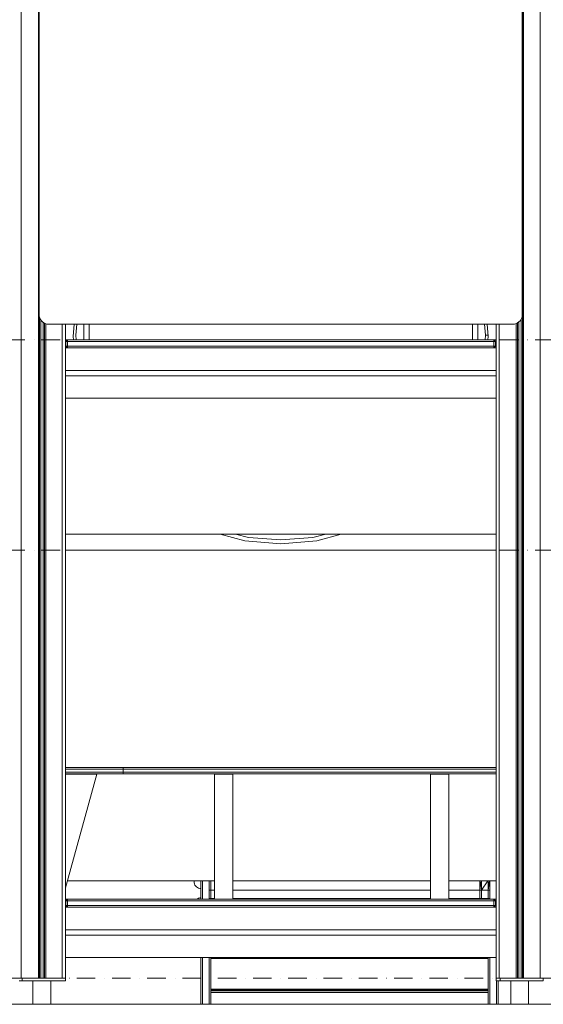
# Model space of a CAD drawing. Units: millimetres. Extents: x -5996 to 8746, y -11899 to 15630.
# Drawn here: x 3223 to 4220, y -6965 to -5090 of the extents above; entities that cross this region are included whole.
import ezdxf

# ---------------------------------------------------------------- set-up
doc = ezdxf.new("R2010")
doc.units = ezdxf.units.MM
doc.header["$MEASUREMENT"] = 0
doc.linetypes.add('Dot & Dashed', pattern=[67.027776, 35.277777, -17.638888, 0, -14.111111])
for name, color, linetype, lineweight, true_color in [('0_Pen_No__102', 7, 'Continuous', 15, 0xcccccc), ('0_Pen_No__14', 7, 'Continuous', 15, 0xbd8b17), ('0_Pen_No__4', 7, 'Continuous', 15, 0x029e21), ('0_Pen_No__9', 7, 'Continuous', 15, 0x3dad99), ('2D Drafting - General_Pen_No__102', 7, 'Continuous', 15, 0xcccccc), ('A-WALL-INTR_Pen_No__102', 7, 'Continuous', 15, 0xcccccc), ('Interior - Furniture _Pen_No__4', 7, 'Continuous', 15, 0x029e21), ('Morph - General_Pen_No__93', 7, 'Continuous', 15, 0xa2a233), ('Structural - Bearing_Pen_No__89', 7, 'Continuous', 15, 0x71cebe)]:
    doc.layers.add(name, color=color, linetype=linetype, lineweight=lineweight, true_color=true_color)
for name, color, linetype, lineweight in [('0_Pen_No__121', 255, 'Continuous', 15), ('0_Pen_No__122', 255, 'Continuous', 15), ('0_Pen_No__2', 8, 'Continuous', 15), ('0_Pen_No__80', 3, 'Continuous', 15), ('2D Drafting - General_Pen_No__1', 7, 'Continuous', 15), ('A-WALL-INTR_Pen_No__101', 252, 'Continuous', 15), ('New_0_Pen_No__100', 2, 'Continuous', 15)]:
    doc.layers.add(name, color=color, linetype=linetype, lineweight=lineweight)

msp = doc.modelspace()

# ---------------------------------------------------------------- linework, layer by layer
at = {"layer": '0_Pen_No__102', "color": 254, "linetype": 'Continuous', "lineweight": 15, "true_color": 0xcccccc}
for p, q in [((3570.7, -6730), (3570.7, -6765)), ((4101.7, -6747.9), (4114.1, -6730)), ((3586.7, -6747.9), (3593.3, -6747.9)), ((4101.7, -6747.9), (4114.7, -6747.9)), ((3586.7, -6763.3), (3593.3, -6763.3)), ((4101.7, -6763.3), (4114.7, -6763.3)), ((3570.7, -6876), (3570.7, -6915)), ((3583.7, -6915), (3583.7, -6876)), ((4117.7, -6876), (4117.7, -6915)), ((3570.7, -6915), (3570.7, -6965)), ((3583.7, -6965), (3583.7, -6915)), ((4117.7, -6915), (4117.7, -6965)), ((4130.7, -6965), (4130.7, -6920))]:
    msp.add_line(p, q, dxfattribs=at)
at = {"layer": '0_Pen_No__121', "color": 255, "linetype": 'Continuous', "lineweight": 15}
for p, q in [((3309.7, -6070), (4129.7, -6070)), ((4129.7, -6100), (3309.7, -6100)), ((3313.4, -6730), (3593.3, -6730)), ((3628.3, -6730), (4004.7, -6730)), ((4039.7, -6730), (4129.7, -6730))]:
    msp.add_line(p, q, dxfattribs=at)
at = {"layer": '0_Pen_No__122', "color": 255, "linetype": 'Continuous', "lineweight": 15}
for p, q in [((3259.7, -5652), (3259.7, -4990)), ((4179.7, -5008), (4179.7, -5652)), ((3259.9, -5655.1), (3259.7, -5652)), ((3260.7, -5658.1), (3259.9, -5655.1)), ((3262.1, -5661), (3260.7, -5658.1)), ((3263.9, -5663.5), (3262.1, -5661)), ((4177.2, -5661), (4175.4, -5663.5)), ((4178.6, -5658.1), (4177.2, -5661)), ((4179.4, -5655.1), (4178.6, -5658.1)), ((4179.7, -5652), (4179.4, -5655.1)), ((3266.1, -5665.8), (3263.9, -5663.5)), ((3268.7, -5667.6), (3266.1, -5665.8)), ((3271.5, -5668.9), (3268.7, -5667.6)), ((3274.5, -5669.7), (3271.5, -5668.9)), ((3277.7, -5670), (3274.5, -5669.7)), ((4161.7, -5670), (3277.7, -5670)), ((4164.8, -5669.7), (4161.7, -5670)), ((4167.8, -5668.9), (4164.8, -5669.7)), ((4170.7, -5667.6), (4167.8, -5668.9)), ((4173.2, -5665.8), (4170.7, -5667.6)), ((4175.4, -5663.5), (4173.2, -5665.8))]:
    msp.add_line(p, q, dxfattribs=at)
at = {"layer": '0_Pen_No__14', "color": 42, "linetype": 'Continuous', "lineweight": 15, "true_color": 0xbd8b17}
for p, q in [((3309.7, -5715), (3309.7, -5715.1)), ((3309.7, -5715), (3313.7, -5715)), ((3309.7, -5715.1), (3309.7, -5715.3)), ((3309.7, -5715.3), (3309.7, -5715.8)), ((3309.7, -5715.8), (3309.7, -5716.4)), ((3309.7, -5716.4), (3309.7, -5717.1)), ((3309.7, -5717.1), (3309.7, -5718)), ((4125.7, -5715), (4129.7, -5715)), ((4129.7, -5715), (4129.7, -5715.1)), ((4129.7, -5715.1), (4129.7, -5715.3)), ((4129.7, -5715.3), (4129.7, -5715.8)), ((4129.7, -5715.8), (4129.7, -5716.4)), ((4129.7, -5716.4), (4129.7, -5717.1)), ((4129.7, -5717.1), (4129.7, -5718)), ((3309.7, -5718), (3309.7, -5718.9)), ((3309.7, -5718.9), (3309.7, -5719.9)), ((3309.7, -5719.9), (3309.7, -5721)), ((3309.7, -5721), (3309.7, -5756.1)), ((4129.7, -5718), (4129.7, -5718.9)), ((4129.7, -5718.9), (4129.7, -5719.9)), ((4129.7, -5719.9), (4129.7, -5721)), ((4129.7, -5721), (4129.7, -5756.1)), ((3309.7, -5756.1), (3309.7, -5756.4)), ((3309.7, -5756.4), (3309.7, -5756.7)), ((3309.7, -5756.7), (3309.7, -5757.1)), ((3309.7, -5757.1), (3309.7, -5757.3)), ((3309.7, -5757.3), (3309.7, -5757.6)), ((3309.7, -5757.6), (3309.7, -5757.8)), ((3309.7, -5757.8), (3309.7, -5757.9)), ((3309.7, -5757.9), (3309.7, -5758)), ((3309.7, -5758), (3309.7, -5758.1)), ((3309.7, -5758.1), (3309.7, -5758.1)), ((3309.7, -5758.1), (3309.7, -5758.2)), ((3309.7, -5758.1), (4129.7, -5758.1)), ((3309.7, -5758.2), (3309.7, -5758.5)), ((3309.7, -5758.5), (3309.7, -5758.8)), ((3309.7, -5758.8), (3309.7, -5759.1)), ((3309.7, -5767), (3309.7, -5767.4)), ((3309.7, -5767.4), (3309.7, -5767.7)), ((3309.7, -5767.7), (3309.7, -5767.9)), ((3309.7, -5767.9), (3309.7, -5768)), ((3309.7, -5768), (3309.7, -5768.1)), ((3309.7, -5768.1), (3309.7, -5768.1)), ((3309.7, -5768.1), (3309.7, -5768.2)), ((3309.7, -5768.1), (4129.7, -5768.1)), ((3309.7, -5768.2), (3309.7, -5768.3)), ((3309.7, -5768.3), (3309.7, -5768.5)), ((3309.7, -5768.5), (3309.7, -5768.8)), ((3309.7, -5768.8), (3309.7, -5769.1)), ((3309.7, -5769.1), (3309.7, -5769.4)), ((3309.7, -5769.4), (3309.7, -5769.7)), ((3309.7, -5769.7), (3309.7, -5770.1)), ((3309.7, -5770.1), (3309.7, -5805)), ((4129.7, -5756.1), (4129.7, -5756.4)), ((4129.7, -5756.4), (4129.7, -5756.7)), ((4129.7, -5756.7), (4129.7, -5757.1)), ((4129.7, -5757.1), (4129.7, -5757.3)), ((4129.7, -5757.3), (4129.7, -5757.6)), ((4129.7, -5757.6), (4129.7, -5757.8)), ((4129.7, -5757.8), (4129.7, -5757.9)), ((4129.7, -5757.9), (4129.7, -5758)), ((4129.7, -5758), (4129.7, -5758.1)), ((4129.7, -5758.1), (4129.7, -5758.1)), ((4129.7, -5758.1), (4129.7, -5758.2)), ((4129.7, -5758.2), (4129.7, -5758.5)), ((4129.7, -5758.5), (4129.7, -5758.8)), ((4129.7, -5758.8), (4129.7, -5759.1)), ((4129.7, -5767), (4129.7, -5767.4)), ((4129.7, -5767.4), (4129.7, -5767.7)), ((4129.7, -5767.7), (4129.7, -5767.9)), ((4129.7, -5767.9), (4129.7, -5768)), ((4129.7, -5768), (4129.7, -5768.1)), ((4129.7, -5768.1), (4129.7, -5768.1)), ((4129.7, -5768.1), (4129.7, -5768.2)), ((4129.7, -5768.2), (4129.7, -5768.3)), ((4129.7, -5768.3), (4129.7, -5768.5)), ((4129.7, -5768.5), (4129.7, -5768.8)), ((4129.7, -5768.8), (4129.7, -5769.1)), ((4129.7, -5769.1), (4129.7, -5769.4)), ((4129.7, -5769.4), (4129.7, -5769.7)), ((4129.7, -5769.7), (4129.7, -5770.1)), ((4129.7, -5770.1), (4129.7, -5805)), ((3309.7, -5805), (3309.7, -5806)), ((3309.7, -5806), (3309.7, -5807)), ((3309.7, -5807), (3309.7, -5808)), ((3309.7, -5808), (3309.7, -5808.8)), ((3309.7, -5808.8), (3309.7, -5809.6)), ((3309.7, -5809.6), (3309.7, -5810.2)), ((3309.7, -5810.2), (3309.7, -5810.6)), ((3309.7, -5810.6), (3309.7, -5810.9)), ((3309.7, -5810.9), (3309.7, -5811)), ((3309.7, -5811), (4129.7, -5811)), ((4129.7, -5805), (4129.7, -5806)), ((4129.7, -5806), (4129.7, -5807)), ((4129.7, -5807), (4129.7, -5808)), ((4129.7, -5808), (4129.7, -5808.8)), ((4129.7, -5808.8), (4129.7, -5809.6)), ((4129.7, -5809.6), (4129.7, -5810.2)), ((4129.7, -5810.2), (4129.7, -5810.6)), ((4129.7, -5810.6), (4129.7, -5810.9)), ((4129.7, -5810.9), (4129.7, -5811)), ((3309.7, -6527), (3369.7, -6527)), ((3369.7, -6527), (3309.7, -6743.3)), ((3593.3, -6527), (3593.3, -6765)), ((3628.3, -6527), (3593.3, -6527)), ((3628.3, -6527), (3628.3, -6765)), ((4004.7, -6527), (4004.7, -6765)), ((4039.7, -6527), (4004.7, -6527)), ((4039.7, -6527), (4039.7, -6765)), ((3309.7, -6780), (3309.7, -6780.1)), ((3309.7, -6780), (3313.7, -6780)), ((3309.7, -6780.1), (3309.7, -6780.3)), ((3309.7, -6780.3), (3309.7, -6780.8)), ((3309.7, -6780.8), (3309.7, -6781.4)), ((3309.7, -6781.4), (3309.7, -6782.1)), ((3309.7, -6782.1), (3309.7, -6783)), ((3309.7, -6783), (3309.7, -6783.9)), ((3309.7, -6783.9), (3309.7, -6784.9)), ((3309.7, -6784.9), (3309.7, -6786)), ((3309.7, -6786), (3309.7, -6821.1)), ((4125.7, -6780), (4129.7, -6780)), ((4129.7, -6780), (4129.7, -6780.1)), ((4129.7, -6780.1), (4129.7, -6780.3)), ((4129.7, -6780.3), (4129.7, -6780.8)), ((4129.7, -6780.8), (4129.7, -6781.4)), ((4129.7, -6781.4), (4129.7, -6782.1)), ((4129.7, -6782.1), (4129.7, -6783)), ((4129.7, -6783), (4129.7, -6783.9)), ((4129.7, -6783.9), (4129.7, -6784.9)), ((4129.7, -6784.9), (4129.7, -6786)), ((4129.7, -6786), (4129.7, -6821.1)), ((3309.7, -6821.1), (3309.7, -6821.4)), ((3309.7, -6821.4), (3309.7, -6821.7)), ((3309.7, -6821.7), (3309.7, -6822.1)), ((3309.7, -6822.1), (3309.7, -6822.3)), ((3309.7, -6822.3), (3309.7, -6822.6)), ((3309.7, -6822.6), (3309.7, -6822.8)), ((3309.7, -6822.8), (3309.7, -6822.9)), ((3309.7, -6822.9), (3309.7, -6823)), ((3309.7, -6823), (3309.7, -6823.1)), ((3309.7, -6823.1), (3309.7, -6823.1)), ((3309.7, -6823.1), (3309.7, -6823.2)), ((3309.7, -6823.1), (4129.7, -6823.1)), ((3309.7, -6823.2), (3309.7, -6823.5)), ((3309.7, -6823.5), (3309.7, -6823.8)), ((3309.7, -6823.8), (3309.7, -6824.1)), ((4129.7, -6821.1), (4129.7, -6821.4)), ((4129.7, -6821.4), (4129.7, -6821.7)), ((4129.7, -6821.7), (4129.7, -6822.1)), ((4129.7, -6822.1), (4129.7, -6822.3)), ((4129.7, -6822.3), (4129.7, -6822.6)), ((4129.7, -6822.6), (4129.7, -6822.8)), ((4129.7, -6822.8), (4129.7, -6822.9)), ((4129.7, -6822.9), (4129.7, -6823)), ((4129.7, -6823), (4129.7, -6823.1)), ((4129.7, -6823.1), (4129.7, -6823.1)), ((4129.7, -6823.1), (4129.7, -6823.2)), ((4129.7, -6823.2), (4129.7, -6823.5)), ((4129.7, -6823.5), (4129.7, -6823.8)), ((4129.7, -6823.8), (4129.7, -6824.1)), ((3309.7, -6824.1), (3309.7, -6824.6)), ((3309.7, -6831.6), (3309.7, -6832)), ((3309.7, -6832), (3309.7, -6832.4)), ((3309.7, -6832.4), (3309.7, -6832.7)), ((3309.7, -6832.7), (3309.7, -6832.9)), ((3309.7, -6832.9), (3309.7, -6833)), ((3309.7, -6833), (3309.7, -6833.1)), ((3309.7, -6833.1), (3309.7, -6833.1)), ((3309.7, -6833.1), (3309.7, -6833.2)), ((3309.7, -6833.1), (4129.7, -6833.1)), ((3309.7, -6833.2), (3309.7, -6833.3)), ((3309.7, -6833.3), (3309.7, -6833.5)), ((3309.7, -6833.5), (3309.7, -6833.8)), ((3309.7, -6833.8), (3309.7, -6834.1)), ((3309.7, -6834.1), (3309.7, -6834.4)), ((3309.7, -6834.4), (3309.7, -6834.7)), ((3309.7, -6834.7), (3309.7, -6835.1)), ((3309.7, -6835.1), (3309.7, -6870)), ((4129.7, -6832), (4129.7, -6832.4)), ((4129.7, -6832.4), (4129.7, -6832.7)), ((4129.7, -6832.7), (4129.7, -6832.9)), ((4129.7, -6832.9), (4129.7, -6833)), ((4129.7, -6833), (4129.7, -6833.1)), ((4129.7, -6833.1), (4129.7, -6833.1)), ((4129.7, -6833.1), (4129.7, -6833.2)), ((4129.7, -6833.2), (4129.7, -6833.3)), ((4129.7, -6833.3), (4129.7, -6833.5)), ((4129.7, -6833.5), (4129.7, -6833.8)), ((4129.7, -6833.8), (4129.7, -6834.1)), ((4129.7, -6834.1), (4129.7, -6834.4)), ((4129.7, -6834.4), (4129.7, -6834.7)), ((4129.7, -6834.7), (4129.7, -6835.1)), ((4129.7, -6835.1), (4129.7, -6870)), ((3309.7, -6870), (3309.7, -6871)), ((3309.7, -6871), (3309.7, -6872)), ((3309.7, -6872), (3309.7, -6873)), ((3309.7, -6873), (3309.7, -6873.8)), ((3309.7, -6873.8), (3309.7, -6874.6)), ((3309.7, -6874.6), (3309.7, -6875.2)), ((3309.7, -6875.2), (3309.7, -6875.6)), ((3309.7, -6875.6), (3309.7, -6875.9)), ((3309.7, -6875.9), (3309.7, -6876)), ((3309.7, -6876), (4129.7, -6876)), ((4129.7, -6870), (4129.7, -6871)), ((4129.7, -6871), (4129.7, -6872)), ((4129.7, -6872), (4129.7, -6873)), ((4129.7, -6873), (4129.7, -6873.8)), ((4129.7, -6873.8), (4129.7, -6874.6)), ((4129.7, -6874.6), (4129.7, -6875.2)), ((4129.7, -6875.2), (4129.7, -6875.6)), ((4129.7, -6875.6), (4129.7, -6875.9)), ((4129.7, -6875.9), (4129.7, -6876))]:
    msp.add_line(p, q, dxfattribs=at)
at = {"layer": '0_Pen_No__2', "color": 8, "linetype": 'Continuous', "lineweight": 15}
for p, q in [((3227.7, -6920), (3227.7, -6915)), ((3258.2, -6915), (3272.2, -6915)), ((3309.7, -6920), (3309.7, -6915)), ((4129.7, -6920), (4129.7, -6915)), ((4137.7, -6920), (4137.7, -6915)), ((4168.2, -6915), (4182.2, -6915)), ((4219.7, -6920), (4219.7, -6915)), ((3222, -6920), (3223, -6920)), ((3223, -6920), (3224.3, -6920)), ((3224.3, -6920), (3225.6, -6920)), ((3225.6, -6920), (3227, -6920)), ((3227, -6920), (3227.7, -6920)), ((3227.7, -6920), (3228.2, -6920)), ((3228.2, -6920), (3301.7, -6920)), ((3247.7, -6920), (3247.7, -6965)), ((3281.7, -6920), (3281.7, -6965)), ((3301.7, -6920), (3302.4, -6920)), ((3302.4, -6920), (3303.7, -6920)), ((3303.7, -6920), (3305, -6920)), ((3305, -6920), (3306.3, -6920)), ((3306.3, -6920), (3307.3, -6920)), ((3307.3, -6920), (3308.2, -6920)), ((3308.2, -6920), (3308.9, -6920)), ((3308.9, -6920), (3309.4, -6920)), ((3309.4, -6920), (3309.7, -6920)), ((4129.7, -6920), (4129.9, -6920)), ((4129.9, -6920), (4130.4, -6920)), ((4130.4, -6920), (4131.1, -6920)), ((4131.1, -6920), (4132, -6920)), ((4132, -6920), (4133, -6920)), ((4133, -6920), (4134.3, -6920)), ((4134.3, -6920), (4135.6, -6920)), ((4135.6, -6920), (4137, -6920)), ((4137, -6920), (4137.7, -6920)), ((4137.7, -6920), (4138.2, -6920)), ((4138.2, -6920), (4211.7, -6920)), ((4157.7, -6920), (4157.7, -6965)), ((4191.7, -6920), (4191.7, -6965)), ((4211.7, -6920), (4212.4, -6920)), ((4212.4, -6920), (4213.7, -6920)), ((4213.7, -6920), (4215, -6920)), ((4215, -6920), (4216.3, -6920)), ((4216.3, -6920), (4217.3, -6920)), ((4217.3, -6920), (4218.2, -6920)), ((4218.2, -6920), (4218.9, -6920)), ((4218.9, -6920), (4219.4, -6920)), ((4219.4, -6920), (4219.7, -6920))]:
    msp.add_line(p, q, dxfattribs=at)
at = {"layer": '0_Pen_No__4', "color": 104, "linetype": 'Continuous', "lineweight": 15, "true_color": 0x029e21}
for p, q in [((3554.7, -6731.4), (3554.8, -6730)), ((3554.7, -6731.4), (3554.9, -6733.6)), ((3554.9, -6733.6), (3555.4, -6735.8)), ((3555.4, -6735.8), (3556.4, -6737.9)), ((3556.4, -6737.9), (3557.7, -6739.7)), ((3557.7, -6739.7), (3559.3, -6741.3)), ((3559.3, -6741.3), (3561.2, -6742.6)), ((3561.2, -6742.6), (3563.2, -6743.6)), ((3563.2, -6743.6), (3565.4, -6744.2)), ((3565.4, -6744.2), (3567.7, -6744.4)), ((3559.8, -6765), (3561.2, -6764)), ((3561.2, -6764), (3563.2, -6763.1)), ((3563.2, -6763.1), (3565.4, -6762.5)), ((3565.4, -6762.5), (3567.7, -6762.3))]:
    msp.add_line(p, q, dxfattribs=at)
at = {"layer": '0_Pen_No__80', "color": 3, "linetype": 'Continuous', "lineweight": 15}
for p, q in [((3567.7, -6730), (3567.7, -6765)), ((3583.7, -6730), (3583.7, -6747.9)), ((3586.7, -6747.9), (3586.7, -6730)), ((4098.7, -6730), (4098.7, -6747.9)), ((4098.7, -6747.9), (4101.5, -6730)), ((4101.7, -6747.9), (4101.7, -6730)), ((4114.7, -6730), (4114.7, -6747.9)), ((4114.7, -6747.9), (4117.5, -6730)), ((4117.7, -6747.9), (4117.7, -6730)), ((3583.7, -6747.9), (3586.7, -6747.9)), ((3583.7, -6747.9), (3583.7, -6763.3)), ((3586.7, -6763.3), (3586.7, -6747.9)), ((4098.7, -6747.9), (4098.7, -6763.3)), ((4098.7, -6747.9), (4101.7, -6747.9)), ((4101.7, -6763.3), (4101.7, -6747.9)), ((4114.7, -6747.9), (4114.7, -6763.3)), ((4114.7, -6747.9), (4117.7, -6747.9)), ((4117.7, -6763.3), (4117.7, -6747.9)), ((3583.7, -6763.3), (3583.7, -6765)), ((3583.7, -6763.3), (3586.7, -6763.3)), ((3586.7, -6765), (3586.7, -6763.3)), ((4098.7, -6763.3), (4101.7, -6763.3)), ((4098.7, -6763.3), (4098.7, -6765)), ((4101.7, -6765), (4101.7, -6763.3)), ((4114.7, -6763.3), (4117.7, -6763.3)), ((4114.7, -6763.3), (4114.7, -6765)), ((4117.7, -6765), (4117.7, -6763.3)), ((3567.7, -6876), (3567.7, -6915)), ((3586.7, -6915), (3586.7, -6876)), ((3586.7, -6876.2), (4114.7, -6876.2)), ((3586.7, -6876.6), (4114.7, -6876.6)), ((3586.7, -6877), (4114.7, -6877)), ((3586.7, -6877.4), (4114.7, -6877.4)), ((3586.7, -6877.9), (4114.7, -6877.9)), ((4114.7, -6876), (4114.7, -6915)), ((3567.7, -6915), (3567.7, -6965)), ((3586.7, -6965), (3586.7, -6915)), ((4114.7, -6915), (4114.7, -6965)), ((3586.7, -6936), (4114.7, -6936)), ((4133.7, -6965), (4133.7, -6920)), ((4114.7, -6936.4), (3586.7, -6936.4)), ((3586.7, -6936.9), (4114.7, -6936.9)), ((3586.7, -6937.4), (4114.7, -6937.4)), ((3586.7, -6937.8), (4114.7, -6937.8)), ((3586.7, -6938.2), (4114.7, -6938.2)), ((3586.7, -6938.6), (4114.7, -6938.6)), ((3586.7, -6938.9), (4114.7, -6938.9)), ((3586.7, -6939.1), (4114.7, -6939.1)), ((3586.7, -6939.3), (4114.7, -6939.3)), ((3586.7, -6939.4), (4114.7, -6939.4)), ((3586.7, -6942.6), (4114.7, -6942.6)), ((3586.7, -6942.6), (4114.7, -6942.6))]:
    msp.add_line(p, q, dxfattribs=at)
at = {"layer": '0_Pen_No__9', "color": 135, "linetype": 'Continuous', "lineweight": 15, "true_color": 0x3dad99}
for p, q in [((3628.3, -6747.9), (4004.7, -6747.9)), ((4039.7, -6747.9), (4098.7, -6747.9)), ((3583.7, -6763.3), (3583.7, -6763.3)), ((3628.3, -6763.3), (4004.7, -6763.3)), ((4039.7, -6763.3), (4098.7, -6763.3)), ((4117.7, -6763.3), (4117.7, -6763.3))]:
    msp.add_line(p, q, dxfattribs=at)
at = {"layer": '2D Drafting - General_Pen_No__1', "color": 7, "linetype": 'Continuous', "lineweight": 15}
msp.add_line((-4925.3, -6965), (7741.3, -6965), dxfattribs=at)
at = {"layer": '2D Drafting - General_Pen_No__102', "color": 254, "linetype": 'Dot & Dashed', "lineweight": 15, "true_color": 0xcccccc}
for p, q in [((-4925.3, -5700), (7741.3, -5700)), ((-4925.3, -6100), (7741.3, -6100)), ((-4925.3, -6915), (7741.3, -6915))]:
    msp.add_line(p, q, dxfattribs=at)
at = {"layer": 'A-WALL-INTR_Pen_No__101', "color": 252, "linetype": 'Continuous', "lineweight": 15}
for p, q in [((3354.7, -5700), (3354.7, -5670)), ((4084.7, -5700), (4084.7, -5670))]:
    msp.add_line(p, q, dxfattribs=at)
at = {"layer": 'A-WALL-INTR_Pen_No__102', "color": 254, "linetype": 'Continuous', "lineweight": 15, "true_color": 0xcccccc}
for p, q in [((3344.7, -5700), (3344.7, -5670)), ((4094.7, -5700), (4094.7, -5670))]:
    msp.add_line(p, q, dxfattribs=at)
at = {"layer": 'Interior - Furniture _Pen_No__4', "color": 104, "linetype": 'Continuous', "lineweight": 15, "true_color": 0x029e21}
for p, q in [((3324.7, -5693.4), (3326.7, -5670)), ((4112.6, -5670), (4114.7, -5693.4)), ((3325.2, -5700), (3324.7, -5693.4)), ((4114.7, -5693.4), (4114.1, -5700)), ((3651.1, -6082.4), (3604.7, -6070)), ((3834.7, -6070), (3788.2, -6082.4)), ((3719.7, -6088.4), (3651.1, -6082.4)), ((3788.2, -6082.4), (3719.7, -6088.4))]:
    msp.add_line(p, q, dxfattribs=at)
at = {"layer": 'Morph - General_Pen_No__93', "color": 55, "linetype": 'Continuous', "lineweight": 15, "true_color": 0xa2a233}
for p, q in [((3225.7, -6915), (3225.7, -4318)), ((3258.2, -6915), (3258.2, -4318)), ((4180.2, -6915), (4180.2, -4318)), ((4182.2, -6915), (4182.2, -4318)), ((4213.7, -6915), (4213.7, -4318)), ((3260.2, -6915), (3260.2, -5656.3)), ((4177.2, -6915), (4177.2, -5661)), ((3263.2, -6915), (3263.2, -5662.7)), ((3267.2, -6915), (3267.2, -5666.6)), ((3270.2, -6915), (3270.2, -5668.3)), ((3272.2, -6915), (3272.2, -5669.1)), ((3303.7, -6915), (3303.7, -5670)), ((3309.7, -5715), (3309.7, -5670)), ((4129.7, -5715), (4129.7, -5670)), ((4135.7, -6915), (4135.7, -5670)), ((4168.2, -6915), (4168.2, -5668.7)), ((4170.2, -6915), (4170.2, -5667.8)), ((4173.2, -6915), (4173.2, -5665.7)), ((3309.7, -5700), (3313.7, -5700)), ((3309.7, -5703), (3310.7, -5703)), ((3310.7, -5712), (3309.7, -5712)), ((3310.7, -5703), (3313.7, -5700)), ((3310.7, -5712), (3310.7, -5703)), ((3313.7, -5703), (3310.7, -5703)), ((3310.7, -5712), (3313.7, -5712)), ((3310.7, -5712), (3313.7, -5715)), ((3313.7, -5700), (4125.7, -5700)), ((3313.7, -5703), (3313.7, -5700)), ((4125.7, -5703), (3313.7, -5703)), ((3313.7, -5712), (3313.7, -5703)), ((3313.7, -5712), (3313.7, -5715)), ((4125.7, -5712), (3313.7, -5712)), ((3313.7, -5715), (4125.7, -5715)), ((4125.7, -5703), (4125.7, -5700)), ((4128.7, -5703), (4125.7, -5700)), ((4125.7, -5700), (4129.7, -5700)), ((4128.7, -5703), (4125.7, -5703)), ((4125.7, -5712), (4125.7, -5703)), ((4125.7, -5712), (4128.7, -5712)), ((4128.7, -5712), (4125.7, -5715)), ((4125.7, -5712), (4125.7, -5715)), ((4128.7, -5712), (4128.7, -5703)), ((4129.7, -5703), (4128.7, -5703)), ((4129.7, -5712), (4128.7, -5712)), ((3309.7, -5766.9), (3309.7, -5759.2)), ((4129.7, -5766.9), (4129.7, -5759.2)), ((3309.7, -6780), (3309.7, -5811)), ((4129.7, -6780), (4129.7, -5811)), ((3309.7, -6765), (3313.7, -6765)), ((3310.7, -6768), (3313.7, -6765)), ((3313.7, -6765), (4125.7, -6765)), ((3313.7, -6768), (3313.7, -6765)), ((4125.7, -6768), (4125.7, -6765)), ((4128.7, -6768), (4125.7, -6765)), ((4125.7, -6765), (4129.7, -6765)), ((3309.7, -6768), (3310.7, -6768)), ((3310.7, -6777), (3309.7, -6777)), ((3310.7, -6777), (3310.7, -6768)), ((3313.7, -6768), (3310.7, -6768)), ((3310.7, -6777), (3313.7, -6777)), ((3310.7, -6777), (3313.7, -6780)), ((4125.7, -6768), (3313.7, -6768)), ((3313.7, -6777), (3313.7, -6768)), ((3313.7, -6777), (3313.7, -6780)), ((4125.7, -6777), (3313.7, -6777)), ((3313.7, -6780), (4125.7, -6780)), ((4128.7, -6768), (4125.7, -6768)), ((4125.7, -6777), (4125.7, -6768)), ((4125.7, -6777), (4128.7, -6777)), ((4128.7, -6777), (4125.7, -6780)), ((4125.7, -6777), (4125.7, -6780)), ((4128.7, -6777), (4128.7, -6768)), ((4129.7, -6768), (4128.7, -6768)), ((4129.7, -6777), (4128.7, -6777)), ((3309.7, -6831.6), (3309.7, -6824.6)), ((4129.7, -6831.9), (4129.7, -6824.2)), ((3309.7, -6915), (3309.7, -6876)), ((4129.7, -6915), (4129.7, -6876)), ((3222.3, -6915), (3223.4, -6915)), ((3223.4, -6915), (3224.5, -6915)), ((3224.5, -6915), (3225.7, -6915)), ((3225.7, -6915), (3227, -6915)), ((3227, -6915), (3258.2, -6915)), ((3272.2, -6915), (3302.4, -6915)), ((3302.4, -6915), (3303.7, -6915)), ((3303.7, -6915), (3304.8, -6915)), ((3304.8, -6915), (3306, -6915)), ((3306, -6915), (3307, -6915)), ((3307, -6915), (3307.9, -6915)), ((3307.9, -6915), (3308.6, -6915)), ((3308.6, -6915), (3309.2, -6915)), ((3309.2, -6915), (3309.5, -6915)), ((3309.5, -6915), (3309.7, -6915)), ((4129.7, -6915), (4129.8, -6915)), ((4129.8, -6915), (4130.1, -6915)), ((4130.1, -6915), (4130.7, -6915)), ((4130.7, -6915), (4131.4, -6915)), ((4131.4, -6915), (4132.3, -6915)), ((4132.3, -6915), (4133.4, -6915)), ((4133.4, -6915), (4134.5, -6915)), ((4134.5, -6915), (4135.7, -6915)), ((4135.7, -6915), (4137, -6915)), ((4137, -6915), (4168.2, -6915)), ((4182.2, -6915), (4212.4, -6915)), ((4212.4, -6915), (4213.7, -6915)), ((4213.7, -6915), (4214.8, -6915)), ((4214.8, -6915), (4216, -6915)), ((4216, -6915), (4217, -6915)), ((4217, -6915), (4217.9, -6915)), ((4217.9, -6915), (4218.6, -6915)), ((4218.6, -6915), (4219.2, -6915)), ((4219.2, -6915), (4219.5, -6915)), ((4219.5, -6915), (4219.7, -6915))]:
    msp.add_line(p, q, dxfattribs=at)
at = {"layer": 'New_0_Pen_No__100', "color": 2, "linetype": 'Continuous', "lineweight": 15}
for p, q in [((3329.7, -5690.7), (3331.3, -5670)), ((4109.7, -5690.7), (4108, -5670)), ((3330.4, -5700), (3329.7, -5690.7)), ((4109.7, -5690.7), (4108.9, -5700)), ((4114.4, -5690.7), (4109.7, -5690.7)), ((3658.6, -6075.9), (3633.8, -6070)), ((3805.5, -6070), (3780.7, -6075.9)), ((3719.7, -6080.7), (3658.6, -6075.9)), ((3780.7, -6075.9), (3719.7, -6080.7))]:
    msp.add_line(p, q, dxfattribs=at)
at = {"layer": 'Structural - Bearing_Pen_No__89', "color": 123, "linetype": 'Continuous', "lineweight": 15, "true_color": 0x71cebe}
for p, q in [((3309.7, -6514), (3319.7, -6514)), ((3309.7, -6517), (3319.7, -6517)), ((3309.7, -6523), (3319.7, -6523)), ((3319.7, -6514), (3320, -6514)), ((3319.7, -6517), (3320, -6517)), ((3319.7, -6523), (3320, -6523)), ((3320, -6514), (3328.7, -6514)), ((3320, -6517), (3328.7, -6517)), ((3320, -6523), (3328.7, -6523)), ((3328.7, -6514), (3345.9, -6514)), ((3328.7, -6517), (3345.9, -6517)), ((3328.7, -6523), (3345.9, -6523)), ((3345.9, -6514), (3362.4, -6514)), ((3345.9, -6517), (3362.4, -6517)), ((3345.9, -6523), (3362.4, -6523)), ((3362.4, -6514), (3377.5, -6514)), ((3362.4, -6517), (3377.5, -6517)), ((3362.4, -6523), (3377.5, -6523)), ((3377.5, -6514), (3390.9, -6514)), ((3377.5, -6517), (3390.9, -6517)), ((3377.5, -6523), (3390.9, -6523)), ((3390.9, -6514), (3402.2, -6514)), ((3390.9, -6517), (3402.2, -6517)), ((3390.9, -6523), (3402.2, -6523)), ((3402.2, -6514), (3410.9, -6514)), ((3402.2, -6517), (3410.9, -6517)), ((3402.2, -6523), (3410.9, -6523)), ((3410.9, -6514), (3416.9, -6514)), ((3410.9, -6517), (3416.9, -6517)), ((3410.9, -6523), (3416.9, -6523)), ((3416.9, -6514), (3420, -6514)), ((3416.9, -6517), (3420, -6517)), ((3416.9, -6523), (3420, -6523)), ((3420, -6514), (3422.8, -6514)), ((3420, -6517), (3420, -6514)), ((3420, -6523), (3420, -6517)), ((3420, -6517), (3422.8, -6517)), ((3420, -6526), (3420, -6523)), ((3420, -6523), (3422.8, -6523)), ((3422.8, -6514), (3428.7, -6514)), ((3422.8, -6517), (3428.7, -6517)), ((3422.8, -6523), (3428.7, -6523)), ((3428.7, -6514), (3437.5, -6514)), ((3428.7, -6517), (3437.5, -6517)), ((3428.7, -6523), (3437.5, -6523)), ((3437.5, -6514), (3448.7, -6514)), ((3437.5, -6517), (3448.7, -6517)), ((3437.5, -6523), (3448.7, -6523)), ((3448.7, -6514), (3462.1, -6514)), ((3448.7, -6517), (3462.1, -6517)), ((3448.7, -6523), (3462.1, -6523)), ((3462.1, -6514), (3477.3, -6514)), ((3462.1, -6517), (3477.3, -6517)), ((3462.1, -6523), (3477.3, -6523)), ((3477.3, -6514), (3493.7, -6514)), ((3477.3, -6517), (3493.7, -6517)), ((3477.3, -6523), (3493.7, -6523)), ((3493.7, -6514), (3511, -6514)), ((3493.7, -6517), (3511, -6517)), ((3493.7, -6523), (3511, -6523)), ((3511, -6514), (3519.7, -6514)), ((3511, -6517), (3519.7, -6517)), ((3511, -6523), (3519.7, -6523)), ((3519.7, -6514), (4119.7, -6514)), ((3519.7, -6517), (4119.7, -6517)), ((3519.7, -6523), (4119.7, -6523)), ((4119.7, -6514), (4128.4, -6514)), ((4119.7, -6517), (4128.4, -6517)), ((4119.7, -6523), (4128.4, -6523)), ((4128.4, -6514), (4129.7, -6514)), ((4128.4, -6517), (4129.7, -6517)), ((4128.4, -6523), (4129.7, -6523)), ((3309.7, -6526), (3319.7, -6526)), ((3319.7, -6526), (3320, -6526)), ((3320, -6526), (3328.7, -6526)), ((3328.7, -6526), (3345.9, -6526)), ((3345.9, -6526), (3362.4, -6526)), ((3362.4, -6526), (3377.5, -6526)), ((3377.5, -6526), (3390.9, -6526)), ((3390.9, -6526), (3402.2, -6526)), ((3402.2, -6526), (3410.9, -6526)), ((3410.9, -6526), (3416.9, -6526)), ((3416.9, -6526), (3420, -6526)), ((3420, -6526), (3422.8, -6526)), ((3422.8, -6526), (3428.7, -6526)), ((3428.7, -6526), (3437.5, -6526)), ((3437.5, -6526), (3448.7, -6526)), ((3448.7, -6526), (3462.1, -6526)), ((3462.1, -6526), (3477.3, -6526)), ((3477.3, -6526), (3493.7, -6526)), ((3493.7, -6526), (3511, -6526)), ((3511, -6526), (3519.7, -6526)), ((3519.7, -6526), (4119.7, -6526)), ((4119.7, -6526), (4128.4, -6526)), ((4128.4, -6526), (4129.7, -6526))]:
    msp.add_line(p, q, dxfattribs=at)

doc.saveas('drawing.dxf')
